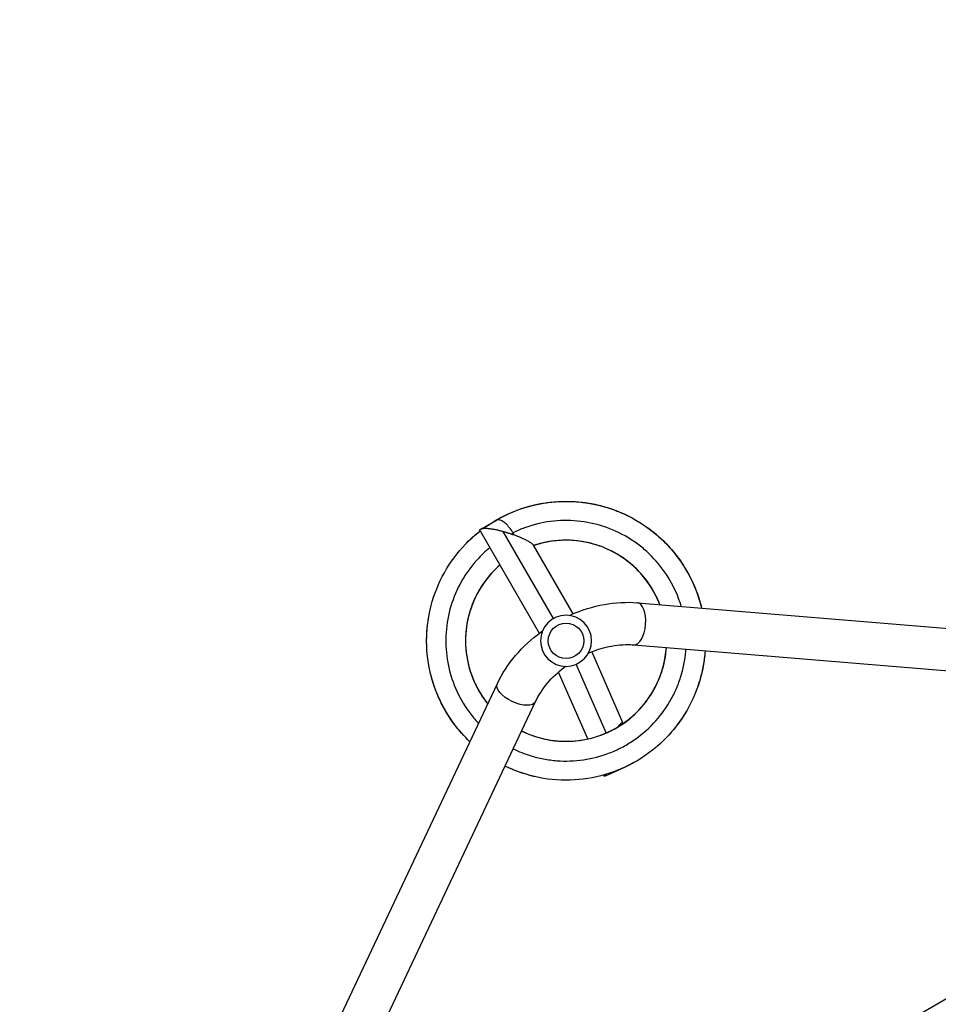
# Model space of a CAD drawing. Units: millimetres. Extents: x -7143 to 6894, y -5824 to 5844.
# Drawn here: x -1868 to -1041, y 3165 to 4051 of the extents above; entities that cross this region are included whole.
import ezdxf

# ---------------------------------------------------------------- set-up
doc = ezdxf.new("R2010")
doc.units = ezdxf.units.MM
doc.header["$LTSCALE"] = 20
doc.linetypes.add('HIDDEN', pattern=[9.525, 6.35, -3.175])
for name, color, linetype in [('2d', 230, 'Continuous'), ('ASTM-BufferZone', 240, 'HIDDEN'), ('ASTM-SafetyZone', 64, 'HIDDEN')]:
    doc.layers.add(name, color=color, linetype=linetype)

msp = doc.modelspace()

# ---------------------------------------------------------------- linework, layer by layer
at = {"layer": '2d'}
for p, q in [((-1452.21, 3593.18), (-1439.39, 3600.66)), ((-1453.31, 3591.12), (-1400.16, 3499.07)), ((-1432.88, 3590.73), (-1387.55, 3512.22)), ((-1405.5, 3578.31), (-1369.85, 3516.57)), ((-1311.8, 3526.57), (-709, 3476.55)), ((-1314.94, 3488.7), (-712.14, 3438.68)), ((-1324.48, 3417.94), (-1352.69, 3482.53)), ((-1339.84, 3409.37), (-1366.85, 3471.22)), ((-1356.56, 3403.94), (-1382.86, 3464.17)), ((-1695.93, 2906.74), (-1437.85, 3453.79)), ((-1661.56, 2890.53), (-1403.49, 3437.57)), ((-675.82, 3376.62), (-1625.99, 2828.05)), ((-1340.02, 3371.07), (-1327.05, 3376.76))]:
    msp.add_line(p, q, dxfattribs=at)
at = {"layer": '2d', "extrusion": (0, 0, -1)}
msp.add_circle((1376.05, 3492.3), 23, dxfattribs=at)
at = {"layer": '2d'}
msp.add_circle((-1376.05, 3492.3), 16, dxfattribs=at)
for centre, major_axis, ratio, start_param, end_param in [((-1313.37, 3507.63), (1.57, 18.93), 0.469822, 3.141593, 6.283185), ((-1347.05, 3387.1), (-7.03, 16.02), 0.437335, 3.136221, 3.141593)]:
    msp.add_ellipse(centre, major_axis=major_axis, ratio=ratio, start_param=start_param, end_param=end_param, dxfattribs=at)
at = {"layer": '2d', "extrusion": (0, 0, -1)}
msp.add_ellipse((-1420.67, 3445.68), major_axis=(-17.18, 8.11), ratio=0.469822, start_param=3.141593, end_param=6.283185, dxfattribs=at)
at = {"layer": '2d'}
for points, knots in [([(-1450.22, 3593.55), (-1443.11, 3598.76), (-1435.42, 3603.24), (-1417.64, 3611.21), (-1407.26, 3614.35), (-1386.22, 3617.85), (-1375.42, 3618.27), (-1354.17, 3616.36), (-1343.58, 3614.03), (-1329.9, 3609.1), (-1326.32, 3607.62), (-1322.81, 3605.97)], [83.884099, 83.884099, 83.884099, 83.884099, 86.745756, 86.745756, 90.219281, 90.219281, 93.683388, 93.683388, 97.15705, 97.15705, 98.412353, 98.412353, 98.412353, 98.412353]), ([(-1439.39, 3600.66), (-1430.21, 3606.02), (-1420.27, 3610.24), (-1399.75, 3616.02), (-1389.02, 3617.61), (-1367.69, 3617.99), (-1356.95, 3616.81), (-1336.21, 3611.81), (-1326.08, 3607.94), (-1307.25, 3597.84), (-1298.43, 3591.53), (-1282.81, 3577), (-1275.89, 3568.7), (-1264.44, 3550.7), (-1259.82, 3540.89), (-1255.61, 3527.78), (-1254.77, 3524.79), (-1254.04, 3521.78)], [0, 0, 0, 0, 3.459194, 3.459194, 6.932946, 6.932946, 10.397172, 10.397172, 13.871259, 13.871259, 17.344684, 17.344684, 20.808315, 20.808315, 24.281986, 24.281986, 25.287681, 25.287681, 25.287681, 25.287681]), ([(-1411.98, 3612.57), (-1408.54, 3613.59), (-1405.07, 3614.48), (-1398.04, 3615.94), (-1394.47, 3616.52), (-1390.88, 3616.94)], [259.094488, 259.094488, 259.094488, 259.094488, 260.256401, 260.256401, 261.429099, 261.429099, 261.429099, 261.429099]), ([(-1388.98, 3617.15), (-1384.18, 3617.65), (-1379.35, 3617.88), (-1372.02, 3617.79), (-1369.49, 3617.68), (-1366.97, 3617.49)], [432.203966, 432.203966, 432.203966, 432.203966, 433.76898, 433.76898, 434.589233, 434.589233, 434.589233, 434.589233]), ([(-1374, 3617.81), (-1366.37, 3617.68), (-1358.75, 3616.86), (-1350.38, 3615.17), (-1349.46, 3614.98), (-1348.54, 3614.77)], [177.973724, 177.973724, 177.973724, 177.973724, 180.445226, 180.445226, 180.750616, 180.750616, 180.750616, 180.750616]), ([(-1361.77, 3617.01), (-1359.89, 3616.79), (-1358.01, 3616.54), (-1352.17, 3615.6), (-1348.22, 3614.77), (-1344.31, 3613.74)], [349.867966, 349.867966, 349.867966, 349.867966, 350.482229, 350.482229, 351.791304, 351.791304, 351.791304, 351.791304]), ([(-1332.17, 3609.91), (-1331.44, 3609.64), (-1330.7, 3609.35), (-1326.71, 3607.78), (-1323.51, 3606.35), (-1320.36, 3604.79)], [523.737349, 523.737349, 523.737349, 523.737349, 523.993178, 523.993178, 525.131184, 525.131184, 525.131184, 525.131184]), ([(-1436.88, 3601.2), (-1436.87, 3601.2), (-1436.86, 3601.2), (-1436.85, 3601.19), (-1436.85, 3601.19), (-1436.84, 3601.19), (-1436.84, 3601.19), (-1436.84, 3601.19), (-1436.85, 3601.18), (-1436.85, 3601.18), (-1436.86, 3601.18), (-1436.89, 3601.18), (-1436.91, 3601.18), (-1436.98, 3601.18), (-1437.03, 3601.18), (-1437.17, 3601.18), (-1437.25, 3601.18), (-1437.51, 3601.18), (-1437.68, 3601.17), (-1438.16, 3601.12), (-1438.47, 3601.05), (-1438.97, 3600.87), (-1439.19, 3600.78), (-1439.39, 3600.66)], [0.264104354, 0.264104354, 0.264104354, 0.264104354, 0.264166531, 0.264166531, 0.26419762, 0.26419762, 0.264205392, 0.264205392, 0.264213164, 0.264213164, 0.264228708, 0.264228708, 0.264353063, 0.264353063, 0.264601772, 0.264601772, 0.265099191, 0.265099191, 0.266094028, 0.266094028, 0.268083702, 0.268083702, 0.269652361, 0.269652361, 0.269652361, 0.269652361]), ([(-1423.82, 3589.47), (-1424.75, 3591.07), (-1425.8, 3592.6), (-1428, 3595.39), (-1429.17, 3596.64), (-1431.49, 3598.73), (-1432.66, 3599.57), (-1434.88, 3600.76), (-1435.93, 3601.11), (-1436.88, 3601.2)], [0.1428587, 0.1428587, 0.1428587, 0.1428587, 0.3571441, 0.3571441, 0.5714294, 0.5714294, 0.7857147, 0.7857147, 1, 1, 1, 1]), ([(-1272.3, 3523.29), (-1273.02, 3525.72), (-1276.41, 3535.75), (-1281.25, 3545.24), (-1290.12, 3558.69), (-1297.92, 3568.02), (-1307.1, 3575.9), (-1313.51, 3580.79), (-1323.52, 3587.59), (-1334.57, 3592.66), (-1349.88, 3597.69), (-1361.78, 3600.17), (-1373.88, 3600.64), (-1381.93, 3600.5), (-1394, 3599.61), (-1405.81, 3596.73), (-1416.93, 3592.64), (-1420.42, 3591.15), (-1423.82, 3589.47)], [0.91503003, 0.91503003, 0.91503003, 0.91503003, 0.91666667, 0.921875, 0.921875, 0.92708333, 0.9296875, 0.9296875, 0.93229167, 0.9375, 0.9375, 0.94270833, 0.9453125, 0.9453125, 0.94791667, 0.953125, 0.953125, 0.95557528, 0.95557528, 0.95557528, 0.95557528]), ([(-1462.57, 3401.4), (-1467.72, 3406.31), (-1472.47, 3411.67), (-1483.06, 3425.91), (-1488.36, 3435.32), (-1496.37, 3455.09), (-1499.13, 3465.57), (-1501.88, 3486.76), (-1501.89, 3497.59), (-1499.19, 3518.76), (-1496.46, 3529.24), (-1488.51, 3549.04), (-1483.21, 3558.51), (-1470.5, 3575.64), (-1463, 3583.43), (-1454.25, 3590.47), (-1453.8, 3590.83), (-1453.35, 3591.18)], [60.149906, 60.149906, 60.149906, 60.149906, 62.457747, 62.457747, 65.920665, 65.920665, 69.39439, 69.39439, 72.865899, 72.865899, 76.334238, 76.334238, 79.807922, 79.807922, 83.271589, 83.271589, 83.459536, 83.459536, 83.459536, 83.459536]), ([(-1301.97, 3593.63), (-1299.32, 3591.7), (-1296.76, 3589.67), (-1290.31, 3584.13), (-1286.55, 3580.46), (-1283.02, 3576.57)], [186.320446, 186.320446, 186.320446, 186.320446, 187.381715, 187.381715, 189.082862, 189.082862, 189.082862, 189.082862]), ([(-1464.31, 3581.54), (-1463.57, 3582.27), (-1462.82, 3583), (-1460.05, 3585.6), (-1457.98, 3587.43), (-1455.84, 3589.19)], [423.018223, 423.018223, 423.018223, 423.018223, 423.356716, 423.356716, 424.254271, 424.254271, 424.254271, 424.254271]), ([(-1425.41, 3588.49), (-1425.34, 3588.52), (-1425.27, 3588.56), (-1425.08, 3588.64), (-1424.96, 3588.68), (-1424.72, 3588.75), (-1424.59, 3588.78), (-1424.33, 3588.78), (-1424.2, 3588.75), (-1423.96, 3588.62), (-1423.85, 3588.53), (-1423.65, 3588.34), (-1423.56, 3588.24), (-1423.36, 3588), (-1423.26, 3587.86), (-1423.16, 3587.72)], [0.015434268, 0.015434268, 0.015434268, 0.015434268, 0.015686462, 0.015686462, 0.016109527, 0.016109527, 0.016532591, 0.016532591, 0.016955656, 0.016955656, 0.01737872, 0.01737872, 0.017801785, 0.017801785, 0.018322068, 0.018322068, 0.018322068, 0.018322068]), ([(-1291.6, 3524.89), (-1292.39, 3526.94), (-1293.26, 3528.96), (-1298.06, 3539.12), (-1303.2, 3546.77), (-1315.43, 3560.13), (-1322.62, 3565.95), (-1338.27, 3575.06), (-1346.86, 3578.46), (-1364.5, 3582.53), (-1373.72, 3583.25), (-1390.4, 3582.01), (-1398.03, 3580.44), (-1405.3, 3577.96)], [407.660915, 407.660915, 407.660915, 407.660915, 408.420544, 408.420544, 411.557012, 411.557012, 414.702691, 414.702691, 417.841455, 417.841455, 420.9849, 420.9849, 423.644573, 423.644573, 423.644573, 423.644573]), ([(-1387.12, 3582.14), (-1389.9, 3581.79), (-1392.66, 3581.32), (-1398.73, 3579.99), (-1402.04, 3579.07), (-1405.3, 3577.96)], [159.244751, 159.244751, 159.244751, 159.244751, 160.211384, 160.211384, 161.399639, 161.399639, 161.399639, 161.399639]), ([(-1390.21, 3581.7), (-1394.33, 3581.05), (-1398.4, 3580.11), (-1403.36, 3578.6), (-1404.33, 3578.29), (-1405.3, 3577.96)], [290.727125, 290.727125, 290.727125, 290.727125, 292.168559, 292.168559, 292.522762, 292.522762, 292.522762, 292.522762]), ([(-1362.44, 3581.79), (-1367.96, 3582.62), (-1373.57, 3582.95), (-1384.06, 3582.59), (-1389.01, 3582.02), (-1393.87, 3581.05)], [353.074966, 353.074966, 353.074966, 353.074966, 355.004914, 355.004914, 356.71673, 356.71673, 356.71673, 356.71673]), ([(-1351.23, 3579.35), (-1357.96, 3581.26), (-1364.93, 3582.4), (-1375.18, 3582.87), (-1378.47, 3582.85), (-1381.76, 3582.64)], [220.628751, 220.628751, 220.628751, 220.628751, 223.047968, 223.047968, 224.1861, 224.1861, 224.1861, 224.1861]), ([(-1286.71, 3580.46), (-1284.8, 3578.53), (-1282.96, 3576.55), (-1274.19, 3566.43), (-1268.19, 3557.4), (-1259.4, 3539.54), (-1256.22, 3530.76), (-1254.05, 3521.78)], [103.217231, 103.217231, 103.217231, 103.217231, 104.096955, 104.096955, 107.570595, 107.570595, 110.571086, 110.571086, 110.571086, 110.571086]), ([(-1444.63, 3576.09), (-1448.69, 3572.76), (-1455.44, 3566.37), (-1461.3, 3559.17), (-1466.04, 3552.65), (-1472.58, 3542.47), (-1477.37, 3531.29), (-1482.03, 3515.87), (-1484.21, 3503.91), (-1484.39, 3491.81), (-1484.05, 3483.76), (-1482.86, 3471.71), (-1479.68, 3459.98), (-1473.76, 3444.99), (-1468.05, 3434.26), (-1460.67, 3424.66), (-1456.97, 3420.37), (-1455.87, 3419.16), (-1454.75, 3417.97)], [0.81431766, 0.81431766, 0.81431766, 0.81431766, 0.81770833, 0.8203125, 0.8203125, 0.82291667, 0.828125, 0.828125, 0.83333333, 0.8359375, 0.8359375, 0.83854167, 0.84375, 0.84375, 0.84895833, 0.8515625, 0.8515625, 0.85262023, 0.85262023, 0.85262023, 0.85262023]), ([(-1311.13, 3555.38), (-1316.01, 3560.39), (-1321.48, 3564.85), (-1330.83, 3570.82), (-1334.48, 3572.81), (-1338.25, 3574.55)], [346.304279, 346.304279, 346.304279, 346.304279, 348.72059, 348.72059, 350.15318, 350.15318, 350.15318, 350.15318]), ([(-1298.07, 3538.25), (-1298.82, 3539.54), (-1299.61, 3540.81), (-1305.41, 3549.64), (-1311.6, 3556.51), (-1319.03, 3562.61), (-1319.46, 3562.95), (-1319.89, 3563.29)], [147.128263, 147.128263, 147.128263, 147.128263, 147.645513, 147.645513, 150.791603, 150.791603, 150.981005, 150.981005, 150.981005, 150.981005]), ([(-1435.61, 3560.45), (-1439.68, 3556.89), (-1443.44, 3552.95), (-1452.45, 3541.66), (-1457.06, 3533.65), (-1463.66, 3516.78), (-1465.68, 3507.75), (-1466.95, 3489.68), (-1466.22, 3480.49), (-1462.1, 3462.84), (-1458.66, 3454.26), (-1451.81, 3442.63), (-1449.27, 3438.96), (-1446.48, 3435.5)], [296.583854, 296.583854, 296.583854, 296.583854, 298.45452, 298.45452, 301.594987, 301.594987, 304.740456, 304.740456, 307.877792, 307.877792, 311.024613, 311.024613, 312.560093, 312.560093, 312.560093, 312.560093]), ([(-1435.6, 3560.45), (-1440.58, 3556.1), (-1445.1, 3551.19), (-1454.37, 3538.57), (-1458.65, 3530.38), (-1464.55, 3513.25), (-1466.21, 3504.17), (-1466.79, 3486.06), (-1465.69, 3476.88), (-1460.84, 3459.43), (-1457.07, 3451.01), (-1450.43, 3440.67), (-1448.53, 3438.03), (-1446.48, 3435.5)], [362.145346, 362.145346, 362.145346, 362.145346, 364.431288, 364.431288, 367.57692, 367.57692, 370.714092, 370.714092, 373.860941, 373.860941, 376.997046, 376.997046, 378.122084, 378.122084, 378.122084, 378.122084]), ([(-1448.3, 3546.81), (-1452.55, 3541.17), (-1456.15, 3535.01), (-1460.83, 3524.3), (-1462.36, 3519.89), (-1463.55, 3515.38)], [233.175375, 233.175375, 233.175375, 233.175375, 235.617759, 235.617759, 237.226959, 237.226959, 237.226959, 237.226959]), ([(-1451.53, 3542.22), (-1453.07, 3539.9), (-1454.49, 3537.52), (-1458.19, 3530.63), (-1460.21, 3525.96), (-1461.82, 3521.16)], [102.697944, 102.697944, 102.697944, 102.697944, 103.658666, 103.658666, 105.408507, 105.408507, 105.408507, 105.408507]), ([(-1373.16, 3515.12), (-1372.61, 3515.37), (-1372.05, 3515.62), (-1361.89, 3520.06), (-1351.87, 3523.15), (-1331.73, 3526.81), (-1321.61, 3527.38), (-1311.8, 3526.57)], [4.84662, 4.84662, 4.84662, 4.84662, 4.8642326, 4.8642326, 5.1679199, 5.1679199, 5.4716072, 5.4716072, 5.4716072, 5.4716072]), ([(-1291.61, 3524.89), (-1291.96, 3525.8), (-1292.32, 3526.71), (-1293.62, 3529.78), (-1294.63, 3531.92), (-1295.72, 3534.01)], [342.09973, 342.09973, 342.09973, 342.09973, 342.437386, 342.437386, 343.255317, 343.255317, 343.255317, 343.255317]), ([(-1501.5, 3488.77), (-1501.64, 3493.63), (-1501.49, 3498.5), (-1500.78, 3506.57), (-1500.36, 3509.81), (-1499.82, 3513.04)], [241.331885, 241.331885, 241.331885, 241.331885, 242.90698, 242.90698, 243.967048, 243.967048, 243.967048, 243.967048]), ([(-1463.02, 3517.33), (-1463.43, 3515.9), (-1463.8, 3514.47), (-1465.27, 3508.23), (-1466.01, 3503.3), (-1466.34, 3498.35)], [40.309883, 40.309883, 40.309883, 40.309883, 40.821982, 40.821982, 42.534977, 42.534977, 42.534977, 42.534977]), ([(-1464.96, 3509.2), (-1465.39, 3506.92), (-1465.74, 3504.63), (-1467, 3493.33), (-1466.62, 3484.09), (-1463.83, 3469.58), (-1462.2, 3464.06), (-1460.08, 3458.74)], [237.957435, 237.957435, 237.957435, 237.957435, 238.758731, 238.758731, 241.904024, 241.904024, 243.881706, 243.881706, 243.881706, 243.881706]), ([(-1437.85, 3453.79), (-1433.65, 3462.69), (-1428.1, 3471.18), (-1414.86, 3486.79), (-1407.17, 3493.92), (-1398.24, 3500.5), (-1397.75, 3500.85), (-1397.26, 3501.21)], [3.9531708, 3.9531708, 3.9531708, 3.9531708, 4.256858, 4.256858, 4.5605453, 4.5605453, 4.578158, 4.578158, 4.578158, 4.578158]), ([(-1250.86, 3483.38), (-1251.25, 3477.99), (-1251.98, 3472.62), (-1255.17, 3456.88), (-1258.66, 3446.61), (-1268.07, 3427.46), (-1274.03, 3418.45), (-1287.95, 3402.29), (-1296.02, 3395.05), (-1313.6, 3382.91), (-1323.25, 3377.96), (-1343.31, 3370.7), (-1353.86, 3368.33), (-1375.11, 3366.36), (-1385.95, 3366.74), (-1407, 3370.22), (-1417.36, 3373.34), (-1428.38, 3378.24), (-1429.65, 3378.83), (-1430.91, 3379.45)], [29.470461, 29.470461, 29.470461, 29.470461, 31.222132, 31.222132, 34.695798, 34.695798, 38.158694, 38.158694, 41.632598, 41.632598, 45.105866, 45.105866, 48.571335, 48.571335, 52.045001, 52.045001, 55.510862, 55.510862, 55.966604, 55.966604, 55.966604, 55.966604]), ([(-1423.56, 3395.03), (-1418.59, 3392.61), (-1409.68, 3389.07), (-1400.4, 3386.74), (-1392.49, 3385.23), (-1380.49, 3383.62), (-1368.34, 3384.02), (-1352.4, 3386.35), (-1340.64, 3389.45), (-1329.61, 3394.43), (-1322.46, 3398.15), (-1312.06, 3404.33), (-1302.78, 3412.19), (-1291.73, 3423.92), (-1284.43, 3433.64), (-1278.87, 3444.39), (-1275.58, 3451.74), (-1271.26, 3463.05), (-1268.87, 3474.97), (-1268.12, 3483.6), (-1268.07, 3484.2), (-1268.03, 3484.81)], [0.86100985, 0.86100985, 0.86100985, 0.86100985, 0.86458333, 0.8671875, 0.8671875, 0.86979167, 0.875, 0.875, 0.88020833, 0.8828125, 0.8828125, 0.88541667, 0.890625, 0.890625, 0.89583333, 0.8984375, 0.8984375, 0.90104167, 0.90625, 0.90625, 0.9066407, 0.9066407, 0.9066407, 0.9066407]), ([(-1415.97, 3411.1), (-1414.36, 3410.31), (-1412.73, 3409.57), (-1402.72, 3405.37), (-1393.76, 3403.09), (-1375.73, 3401.36), (-1366.51, 3401.87), (-1348.77, 3405.55), (-1340.1, 3408.76), (-1324.25, 3417.53), (-1316.94, 3423.19), (-1304.41, 3436.27), (-1299.1, 3443.82), (-1291, 3460.03), (-1288.17, 3468.83), (-1286.26, 3480.59), (-1285.94, 3483.43), (-1285.75, 3486.28)], [382.660347, 382.660347, 382.660347, 382.660347, 383.280737, 383.280737, 386.425533, 386.425533, 389.565973, 389.565973, 392.708114, 392.708114, 395.852563, 395.852563, 398.990924, 398.990924, 402.137435, 402.137435, 403.123496, 403.123496, 403.123496, 403.123496]), ([(-1355.91, 3481.2), (-1349.88, 3483.81), (-1343.69, 3485.79), (-1330.79, 3488.53), (-1324.1, 3489.12), (-1316.91, 3488.84), (-1315.92, 3488.78), (-1314.94, 3488.7)], [4.8695032, 4.8695032, 4.8695032, 4.8695032, 5.1305499, 5.1305499, 5.4237084, 5.4237084, 5.4716072, 5.4716072, 5.4716072, 5.4716072]), ([(-1291.15, 3460.95), (-1290.39, 3463), (-1289.7, 3465.08), (-1287.3, 3473.38), (-1286.18, 3479.81), (-1285.74, 3486.28)], [203.441473, 203.441473, 203.441473, 203.441473, 204.199065, 204.199065, 206.437979, 206.437979, 206.437979, 206.437979]), ([(-1288.62, 3468.9), (-1288.46, 3469.5), (-1288.31, 3470.09), (-1286.93, 3475.71), (-1286.13, 3480.86), (-1285.76, 3486.03)], [269.965635, 269.965635, 269.965635, 269.965635, 270.179564, 270.179564, 271.971197, 271.971197, 271.971197, 271.971197]), ([(-1403.49, 3437.57), (-1400.89, 3443.09), (-1397.29, 3448.69), (-1388.39, 3459.3), (-1383.12, 3464.31), (-1377, 3468.94), (-1376.76, 3469.12), (-1376.51, 3469.31)], [3.9531708, 3.9531708, 3.9531708, 3.9531708, 4.2498974, 4.2498974, 4.5430496, 4.5430496, 4.5552748, 4.5552748, 4.5552748, 4.5552748]), ([(-1301.1, 3441.58), (-1297.82, 3446.43), (-1295.01, 3451.61), (-1291.06, 3460.91), (-1289.67, 3464.97), (-1288.57, 3469.11)], [4.242714, 4.242714, 4.242714, 4.242714, 6.265308, 6.265308, 7.745277, 7.745277, 7.745277, 7.745277]), ([(-1297.44, 3447.46), (-1297.2, 3447.88), (-1296.96, 3448.31), (-1292.93, 3455.64), (-1290.03, 3463.09), (-1288.15, 3470.75)], [332.846833, 332.846833, 332.846833, 332.846833, 333.01598, 333.01598, 335.747319, 335.747319, 335.747319, 335.747319]), ([(-1252.23, 3471.81), (-1252.95, 3467.44), (-1253.9, 3463.12), (-1255.88, 3455.95), (-1256.8, 3453.05), (-1257.82, 3450.18)], [286.585662, 286.585662, 286.585662, 286.585662, 288.01901, 288.01901, 289.005293, 289.005293, 289.005293, 289.005293]), ([(-1480.81, 3423.23), (-1481.99, 3425.01), (-1483.12, 3426.82), (-1489.62, 3437.86), (-1493.89, 3447.83), (-1497.34, 3460.04), (-1497.85, 3462), (-1498.3, 3463.96)], [148.516552, 148.516552, 148.516552, 148.516552, 149.20922, 149.20922, 152.682902, 152.682902, 153.337756, 153.337756, 153.337756, 153.337756]), ([(-1482.26, 3425.47), (-1484.47, 3428.98), (-1486.51, 3432.6), (-1489.83, 3439.25), (-1491.19, 3442.27), (-1492.42, 3445.34)], [404.660093, 404.660093, 404.660093, 404.660093, 406.005939, 406.005939, 407.077788, 407.077788, 407.077788, 407.077788]), ([(-1468.89, 3407.88), (-1470.55, 3409.69), (-1472.15, 3411.56), (-1480.4, 3421.77), (-1486.07, 3431.01), (-1490.84, 3441.6), (-1491.22, 3442.46), (-1491.58, 3443.32)], [231.697419, 231.697419, 231.697419, 231.697419, 232.494646, 232.494646, 235.967956, 235.967956, 236.272187, 236.272187, 236.272187, 236.272187]), ([(-1323.03, 3418.97), (-1320.55, 3420.76), (-1318.17, 3422.68), (-1311.33, 3428.76), (-1307.15, 3433.31), (-1303.48, 3438.23)], [262.836332, 262.836332, 262.836332, 262.836332, 263.892946, 263.892946, 266.011717, 266.011717, 266.011717, 266.011717]), ([(-1343.83, 3407.74), (-1340.95, 3408.84), (-1338.13, 3410.08), (-1329.85, 3414.25), (-1324.56, 3417.63), (-1319.68, 3421.5)], [325.664843, 325.664843, 325.664843, 325.664843, 326.729434, 326.729434, 328.881247, 328.881247, 328.881247, 328.881247]), ([(-1338.32, 3410.05), (-1332.37, 3412.79), (-1326.7, 3416.17), (-1317.95, 3422.79), (-1314.58, 3425.74), (-1311.46, 3428.92)], [129.670613, 129.670613, 129.670613, 129.670613, 131.934855, 131.934855, 133.475574, 133.475574, 133.475574, 133.475574]), ([(-1267.96, 3428.53), (-1268.62, 3427.41), (-1269.3, 3426.3), (-1275.7, 3416.18), (-1282.62, 3407.82), (-1292.51, 3398.6), (-1294.65, 3396.74), (-1296.86, 3394.94)], [121.024707, 121.024707, 121.024707, 121.024707, 121.446316, 121.446316, 124.91999, 124.91999, 125.842701, 125.842701, 125.842701, 125.842701]), ([(-1346.76, 3406.69), (-1345.15, 3407.24), (-1343.56, 3407.83), (-1337.79, 3410.18), (-1333.71, 3412.2), (-1329.8, 3414.52)], [194.182752, 194.182752, 194.182752, 194.182752, 194.77148, 194.77148, 196.341439, 196.341439, 196.341439, 196.341439]), ([(-1406.02, 3406.93), (-1400.29, 3404.92), (-1394.35, 3403.48), (-1383.01, 3401.92), (-1377.57, 3401.67), (-1372.15, 3401.9)], [318.345448, 318.345448, 318.345448, 318.345448, 320.444327, 320.444327, 322.315853, 322.315853, 322.315853, 322.315853]), ([(-1383.47, 3402.12), (-1377.25, 3401.62), (-1370.96, 3401.75), (-1362.94, 3402.75), (-1361.09, 3403.04), (-1359.25, 3403.39)], [255.450539, 255.450539, 255.450539, 255.450539, 257.607968, 257.607968, 258.254465, 258.254465, 258.254465, 258.254465]), ([(-1404.03, 3369.97), (-1410.38, 3371.42), (-1416.62, 3373.37), (-1424.21, 3376.41), (-1425.76, 3377.07), (-1427.3, 3377.76)], [223.446985, 223.446985, 223.446985, 223.446985, 225.557799, 225.557799, 226.105791, 226.105791, 226.105791, 226.105791])]:
    msp.add_open_spline(points, degree=3, knots=knots, dxfattribs=at)
for points in [[(-1411.56, 3612.69), (-1405.19, 3614.56), (-1398.66, 3615.94), (-1392.08, 3616.79)], [(-1367.83, 3617.55), (-1359.61, 3617.01), (-1351.41, 3615.65), (-1343.44, 3613.51)], [(-1440.46, 3600.03), (-1438.48, 3601.22), (-1436.46, 3602.35), (-1434.41, 3603.42)], [(-1467.32, 3578.45), (-1463, 3583.03), (-1458.32, 3587.3), (-1453.35, 3591.19)], [(-1422.79, 3587.59), (-1423.12, 3588.22), (-1423.46, 3588.85), (-1423.82, 3589.47)], [(-1303.23, 3594.54), (-1297.38, 3590.37), (-1291.87, 3585.68), (-1286.83, 3580.58)], [(-1300.66, 3592.66), (-1294.96, 3588.37), (-1289.6, 3583.57), (-1284.69, 3578.37)], [(-1396.63, 3580.44), (-1399.55, 3579.76), (-1402.45, 3578.93), (-1405.29, 3577.95)], [(-1372.91, 3582.76), (-1375.4, 3582.85), (-1377.9, 3582.83), (-1380.4, 3582.71)], [(-1344.21, 3577.03), (-1348.03, 3578.46), (-1351.96, 3579.64), (-1355.95, 3580.55)], [(-1323.4, 3565.93), (-1326.8, 3568.36), (-1330.38, 3570.56), (-1334.09, 3572.5)], [(-1330.98, 3570.8), (-1331.92, 3571.34), (-1332.87, 3571.87), (-1333.82, 3572.37)], [(-1284.71, 3578.39), (-1279.54, 3572.9), (-1274.84, 3566.91), (-1270.73, 3560.58)], [(-1317.49, 3561.32), (-1319.73, 3563.22), (-1322.07, 3565.02), (-1324.49, 3566.7)], [(-1306.16, 3549.82), (-1308.89, 3553.13), (-1311.85, 3556.25), (-1315.02, 3559.14)], [(-1444.94, 3551), (-1446.44, 3549.23), (-1447.89, 3547.41), (-1449.25, 3545.53)], [(-1301.71, 3543.93), (-1303.41, 3546.38), (-1305.24, 3548.76), (-1307.18, 3551.03)], [(-1291.61, 3524.89), (-1293.82, 3530.63), (-1296.64, 3536.17), (-1299.99, 3541.36)], [(-1258.61, 3536.6), (-1256.79, 3531.76), (-1255.27, 3526.8), (-1254.05, 3521.78)], [(-1291.61, 3524.89), (-1292.47, 3527.12), (-1293.42, 3529.32), (-1294.46, 3531.47)], [(-1466.15, 3500.69), (-1466.41, 3497.87), (-1466.54, 3495.03), (-1466.54, 3492.19)], [(-1285.94, 3483.81), (-1285.86, 3484.63), (-1285.79, 3485.45), (-1285.74, 3486.27)], [(-1250.85, 3483.38), (-1251.19, 3478.61), (-1251.81, 3473.85), (-1252.7, 3469.14)], [(-1289.09, 3467.24), (-1287.88, 3471.42), (-1286.98, 3475.7), (-1286.38, 3480.02)], [(-1287.09, 3475.67), (-1286.69, 3477.81), (-1286.36, 3479.97), (-1286.12, 3482.13)], [(-1298.38, 3445.86), (-1295.97, 3449.89), (-1293.86, 3454.13), (-1292.1, 3458.49)], [(-1458.46, 3454.94), (-1456.65, 3450.94), (-1454.54, 3447.07), (-1452.16, 3443.37)], [(-1482.49, 3425.84), (-1486.18, 3431.75), (-1489.39, 3437.99), (-1492.05, 3444.44)], [(-1454.61, 3447.41), (-1452.83, 3444.29), (-1450.86, 3441.28), (-1448.72, 3438.4)], [(-1323.11, 3418.9), (-1319.49, 3421.52), (-1316.06, 3424.4), (-1312.86, 3427.51)], [(-1465.75, 3404.54), (-1466.9, 3405.72), (-1468.03, 3406.92), (-1469.13, 3408.14)], [(-1415.97, 3411.11), (-1414.86, 3410.56), (-1413.75, 3410.04), (-1412.62, 3409.54)], [(-1393.16, 3403.45), (-1388.45, 3402.55), (-1383.65, 3402.02), (-1378.85, 3401.86)], [(-1386.44, 3402.41), (-1382.99, 3402.02), (-1379.51, 3401.81), (-1376.04, 3401.81)], [(-1315.65, 3382.3), (-1322.47, 3378.56), (-1329.66, 3375.44), (-1337.06, 3373.03)]]:
    msp.add_open_spline(points, degree=3, dxfattribs=at)
for points, weights in [([(-1453.31, 3591.12), (-1453.93, 3592.19), (-1453.41, 3592.91), (-1451.88, 3593.27)], [0.5, 0.5, 0.511808881278, 0.535426643833]), ([(-1452.44, 3593.04), (-1449.12, 3594.66), (-1439.51, 3592.95), (-1429.76, 3589.86)], [0.520596924766, 0.518656642578, 0.62674520485, 0.844862611582]), ([(-1429.77, 3589.86), (-1418.52, 3586.54), (-1407.54, 3581.84), (-1405.5, 3578.31)], [0.885816292809, 0.628605430936, 0.5, 0.5]), ([(-1324.52, 3417.92), (-1325.41, 3419.2), (-1327.1, 3418), (-1329.23, 3414.87)], [0.500553499156, 0.505014020698, 0.536434274993, 0.594814262041]), ([(-1342.36, 3371.42), (-1341.93, 3370.49), (-1341.23, 3370.36), (-1340.29, 3370.97)], [0.500007607815, 0.500298216481, 0.508914481009, 0.525856401398]), ([(-1340.06, 3371.06), (-1340.76, 3370.76), (-1341.33, 3370.92), (-1341.73, 3371.59)], [1, 0.953442081753, 0.918142121092, 0.894100118017])]:
    msp.add_rational_spline(points, weights, degree=3, dxfattribs=at)
at = {"layer": 'ASTM-BufferZone', "flags": 128}
msp.add_lwpolyline([(1076.86, 4594.61, -0.365751), (2232.62, 4802.15), (3333.77, 4166.4, 0.230967), (3771.25, 4135.89, -0.537716), (5049.8, 3256.71, 0.272694), (5509.14, 2443.41, -0.577142), (5508.64, 832.89), (5480.5, 816.65, 0.51429), (5335.3, -673.01, -0.358373), (5524.75, -1813.39), (4915.62, -2868.44, -0.427933), (3636.3, -3179.47, 0.427933), (2933.39, -3350.36), (2299.27, -4448.67, -0.414214), (1056.19, -4781.76), (629.71, -4535.52, -0.075289), (416.77, -4365.47, 0.403418), (-857.92, -4292.37, -0.21333), (-1651.02, -4528.39), (-2122.23, -4431.24, -0.326497), (-2867.37, -3448.57), (-2853.82, -2611.75, 0.325796), (-3193.07, -2130.18, -0.188665), (-3711.36, -1693.52, 0.281203), (-4541.29, -1213.01, -0.005858), (-4564.49, -1213.29, -0.112022), (-4991.73, -1116.35, 0.098906), (-5181.59, -1068.06, -0.399097), (-6044.49, -159.19), (-6044.49, 545.61, -0.211166), (-5746.95, 1218.7, 0.352622), (-5650.48, 1838.49), (-6100.74, 2618.36, -0.414214), (-5767.66, 3861.44), (-5525.15, 4001.45, -0.414214), (-4282.06, 3668.37), (-4105.06, 3361.79, 0.558346), (-2539.32, 3316.78, -0.016383), (-2502.15, 3369.53, 0.133311), (-2404.6, 3612.66, -0.502136), (-966.01, 4443.23, 0.133311), (-706.68, 4406.14, -0.030762), (-585.82, 4413.59, -0.057469), (-361.63, 4387.73, 0.115318), (-134.02, 4387.73, -0.057469), (90.18, 4413.59), (691.82, 4413.59, 0.223344)], format="xyb", close=True, dxfattribs=at)
at = {"layer": 'ASTM-SafetyZone', "flags": 128}
msp.add_lwpolyline([(509.65, 5333.59, -0.33391), (2692.62, 5598.89), (3630.02, 5057.68, -0.500796), (5969.64, 3239.86, -0.577142), (5968.64, 36.15), (5940.5, 19.9, -0.358373), (6321.5, -2273.39), (5712.36, -3328.44, -0.358233), (3536.68, -4145.43), (3096.02, -4908.67, -0.414214), (596.19, -5578.5), (169.71, -5332.27, -0.075289), (-258.51, -4990.29, -0.218546), (-1809.45, -5435.07), (-2341.27, -5325.43, -0.335612), (-3787.46, -3446.79), (-3778.2, -2874.64, -0.144717), (-4519.74, -2132.76, -0.005858), (-4564.49, -2133.29, -0.100995), (-5312.87, -1980.56, -0.385884), (-6964.49, -159.19), (-6964.49, 545.61, -0.162032), (-6599.52, 1642.27), (-6897.48, 2158.36, -0.414214), (-6227.66, 4658.19), (-5985.15, 4798.2, -0.414214), (-3485.32, 4128.37), (-3308.32, 3821.79, -0.001502), (-3302, 3831.34, -0.466478), (-706.69, 5329.75, -0.015874), (-585.82, 5333.59, -0.044623), (-247.82, 5303.36, -0.044623), (90.18, 5333.59)], format="xyb", close=True, dxfattribs=at)

doc.saveas('drawing.dxf')
